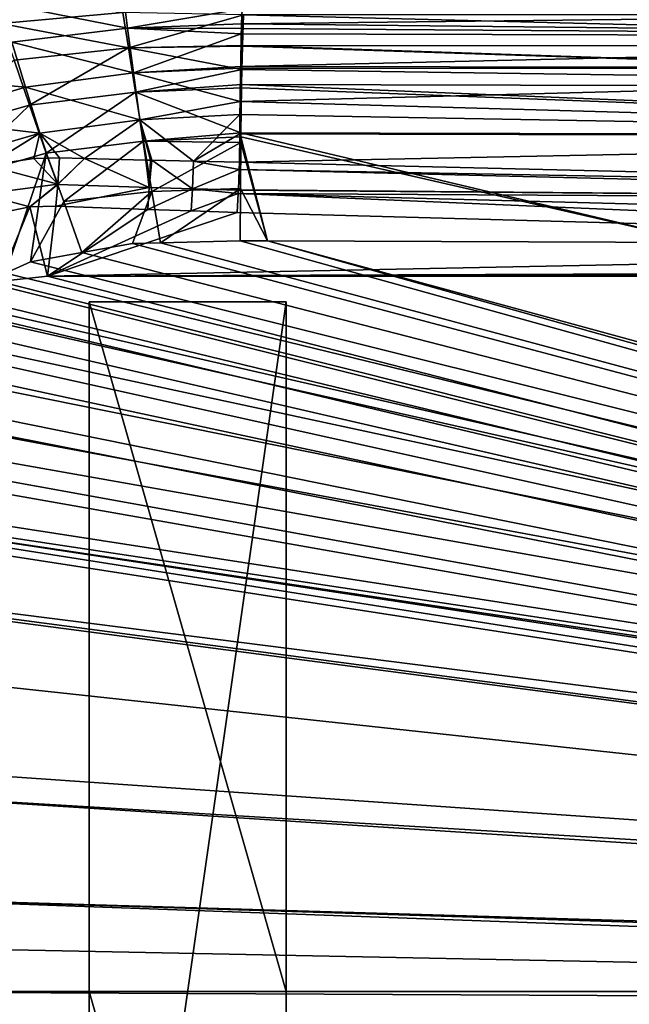
# Model space of a CAD drawing. Extents: x -849 to 849, y -375 to 375.
# Drawn here: x -346 to -191, y -3 to 247 of the extents above; entities that cross this region are included whole.
import ezdxf

# ---------------------------------------------------------------- set-up
doc = ezdxf.new("R2010")
doc.units = 0
doc.header["$MEASUREMENT"] = 0
doc.layers.add('LAYER00001', color=7, linetype='CONTINUOUS')

msp = doc.modelspace()

# ---------------------------------------------------------------- linework, layer by layer
at = {"layer": 'LAYER00001', "color": 7}
for points in [[(-351.12, 250.86, 146.06), (-319.93, 254.06, 146.39), (-318.72, 244.49, 136.64)], [(-289.65, 249.43, 141.43), (-318.72, 244.49, 136.64), (-319.93, 254.06, 146.39)], [(-353.2, 251.82, 168.36), (-350.79, 245.68, 155.78), (-319.94, 248.46, 155.8)], [(-351.12, 250.86, 146.06), (-318.72, 244.49, 136.64), (-348.12, 240.91, 136.42)], [(-319.94, 248.46, 155.8), (-350.79, 245.68, 155.78), (-318.53, 239.53, 145.5)], [(-319.94, 248.46, 155.8), (-318.53, 239.53, 145.5), (-289.29, 247.84, 153.8)], [(-289.79, 245.61, 137), (-318.72, 244.49, 136.64), (-289.65, 249.43, 141.43)], [(-289.29, 247.84, 153.8), (-318.53, 239.53, 145.5), (-289.53, 240.11, 146.39)], [(-289.65, 249.43, 141.43), (28.79, 249.2, 131.65), (-289.79, 245.61, 137)], [(-289.79, 245.61, 137), (28.79, 249.2, 131.65), (28.6, 242.21, 125.46)], [(28.9, 239.85, 136.47), (-289.29, 247.84, 153.8), (-289.53, 240.11, 146.39)], [(29.18, 247.9, 146.26), (-289.29, 247.84, 153.8), (28.9, 239.85, 136.47)], [(-350.79, 245.68, 155.78), (-347.54, 236.4, 145.51), (-318.53, 239.53, 145.5)], [(-289.84, 244.42, 135.62), (-318.72, 244.49, 136.64), (-289.79, 245.61, 137)], [(-289.79, 245.61, 137), (28.6, 242.21, 125.46), (-289.84, 244.42, 135.62)], [(-348.12, 240.91, 136.42), (-318.72, 244.49, 136.64), (-317.24, 233.17, 129.64)], [(-289.86, 243.01, 134.88), (-317.24, 233.17, 129.64), (-318.72, 244.49, 136.64)], [(-289.86, 243.01, 134.88), (-318.72, 244.49, 136.64), (-289.84, 244.42, 135.62)], [(-290.02, 234.75, 130.55), (-317.24, 233.17, 129.64), (-289.86, 243.01, 134.88)], [(28.6, 242.21, 125.46), (-290.02, 234.75, 130.55), (-289.86, 243.01, 134.88)], [(28.6, 242.21, 125.46), (-289.86, 243.01, 134.88), (-289.84, 244.42, 135.62)], [(-377.46, 232.5, 136.15), (-348.12, 240.91, 136.42), (-344.66, 229.52, 129.77)], [(-348.12, 240.91, 136.42), (-317.24, 233.17, 129.64), (-344.66, 229.52, 129.77)], [(-318.53, 239.53, 145.5), (-289.54, 239.9, 146.19), (-289.53, 240.11, 146.39)], [(28.45, 234.27, 120.51), (-290.02, 234.75, 130.55), (28.6, 242.21, 125.46)], [(28.67, 229.44, 129.27), (-289.53, 240.11, 146.39), (-289.54, 239.9, 146.19)], [(28.9, 239.85, 136.47), (-289.53, 240.11, 146.39), (28.67, 229.44, 129.27)], [(-318.53, 239.53, 145.5), (-347.54, 236.4, 145.51), (-343.61, 224.98, 138.66)], [(-318.53, 239.53, 145.5), (-343.61, 224.98, 138.66), (-316.74, 228.25, 138.37)], [(-318.53, 239.53, 145.5), (-289.73, 234, 140.52), (-289.54, 239.9, 146.19)], [(-316.74, 228.25, 138.37), (-289.73, 234, 140.52), (-318.53, 239.53, 145.5)], [(28.67, 229.44, 129.27), (-289.54, 239.9, 146.19), (-289.73, 234, 140.52)], [(-347.54, 236.4, 145.51), (-369.93, 217.54, 138.94), (-343.61, 224.98, 138.66)], [(-377.46, 232.5, 136.15), (-344.66, 229.52, 129.77), (-371.72, 221.51, 129.89)], [(-344.66, 229.52, 129.77), (-317.24, 233.17, 129.64), (-315.57, 221.25, 125.38)], [(-290.02, 234.75, 130.55), (-290.03, 234.32, 130.33), (-317.24, 233.17, 129.64)], [(-317.24, 233.17, 129.64), (-290.03, 234.32, 130.33), (-290.19, 225.85, 125.88)], [(-317.24, 233.17, 129.64), (-290.19, 225.85, 125.88), (-315.57, 221.25, 125.38)], [(-316.74, 228.25, 138.37), (-289.78, 230.16, 139.07), (-289.73, 234, 140.52)], [(-290.19, 225.85, 125.88), (-290.03, 234.32, 130.33), (28.45, 234.27, 120.51)], [(28.23, 216.88, 114.51), (-290.19, 225.85, 125.88), (28.45, 234.27, 120.51)], [(28.45, 234.27, 120.51), (-290.03, 234.32, 130.33), (-290.02, 234.75, 130.55)], [(-289.73, 234, 140.52), (-289.78, 230.16, 139.07), (28.67, 229.44, 129.27)], [(-289.79, 229.32, 138.75), (-289.78, 230.16, 139.07), (-316.74, 228.25, 138.37)], [(28.52, 217.15, 124.81), (-289.78, 230.16, 139.07), (-289.79, 229.32, 138.75)], [(28.52, 217.15, 124.81), (28.67, 229.44, 129.27), (-289.78, 230.16, 139.07)], [(-371.72, 221.51, 129.89), (-344.66, 229.52, 129.77), (-340.97, 217.88, 125.83)], [(-344.66, 229.52, 129.77), (-315.57, 221.25, 125.38), (-340.97, 217.88, 125.83)], [(-316.74, 228.25, 138.37), (-343.61, 224.98, 138.66), (-339.34, 212.8, 134.92)], [(-316.74, 228.25, 138.37), (-339.34, 212.8, 134.92), (-314.71, 215.84, 134.38)], [(-289.79, 229.32, 138.75), (-316.74, 228.25, 138.37), (-289.96, 217.95, 134.46)], [(-289.96, 217.95, 134.46), (-316.74, 228.25, 138.37), (-314.71, 215.84, 134.38)], [(-289.96, 217.95, 134.46), (28.52, 217.15, 124.81), (-289.79, 229.32, 138.75)], [(-343.61, 224.98, 138.66), (-369.93, 217.54, 138.94), (-363.35, 205.97, 135.44)], [(-343.61, 224.98, 138.66), (-363.35, 205.97, 135.44), (-339.34, 212.8, 134.92)], [(-315.57, 221.25, 125.38), (-290.19, 225.85, 125.88), (-290.22, 222.6, 125.19)], [(28.23, 216.88, 114.51), (-290.22, 222.6, 125.19), (-290.19, 225.85, 125.88)], [(-315.57, 221.25, 125.38), (-290.22, 222.6, 125.19), (-301.98, 210.73, 123.02)], [(-301.98, 210.73, 123.02), (-290.22, 222.6, 125.19), (-290.27, 217.7, 124.16)], [(-290.27, 217.7, 124.16), (-290.22, 222.6, 125.19), (28.23, 216.88, 114.51)], [(-371.72, 221.51, 129.89), (-340.97, 217.88, 125.83), (-365.84, 210.55, 126.27)], [(-340.97, 217.88, 125.83), (-315.57, 221.25, 125.38), (-329.63, 211.39, 124.08)], [(-315.57, 221.25, 125.38), (-314.05, 211.02, 123.44), (-329.63, 211.39, 124.08)], [(-301.98, 210.73, 123.02), (-312.58, 210.99, 123.39), (-315.57, 221.25, 125.38)], [(-315.57, 221.25, 125.38), (-312.58, 210.99, 123.39), (-312.89, 211, 123.4)], [(-315.57, 221.25, 125.38), (-312.89, 211, 123.4), (-314.05, 211.02, 123.44)], [(-365.84, 210.55, 126.27), (-340.97, 217.88, 125.83), (-354.3, 209.65, 125.18)], [(-340.97, 217.88, 125.83), (-342.54, 211.4, 124.72), (-354.3, 209.65, 125.18)], [(-340.97, 217.88, 125.83), (-338.88, 211.48, 124.54), (-342.54, 211.4, 124.72)], [(-335.97, 211.54, 124.4), (-338.88, 211.48, 124.54), (-340.97, 217.88, 125.83)], [(-340.97, 217.88, 125.83), (-329.63, 211.39, 124.08), (-335.97, 211.54, 124.4)], [(-289.96, 217.95, 134.46), (-314.71, 215.84, 134.38), (-289.97, 216.9, 134.06)], [(-301.98, 210.73, 123.02), (-290.27, 217.7, 124.16), (-290.34, 210.44, 122.63)], [(-290.27, 217.7, 124.16), (28.23, 216.88, 114.51), (-290.34, 210.44, 122.63)], [(-289.97, 216.9, 134.06), (-172.86, 190.13, 128.16), (-289.96, 217.95, 134.46)], [(-289.96, 217.95, 134.46), (-172.86, 190.13, 128.16), (28.52, 217.15, 124.81)], [(-314.71, 215.84, 134.38), (-339.34, 212.8, 134.92), (-334.94, 200.49, 133.34)], [(-314.71, 215.84, 134.38), (-334.94, 200.49, 133.34), (-312.56, 203.07, 132.71)], [(-289.97, 216.9, 134.06), (-314.71, 215.84, 134.38), (-289.99, 215.46, 133.51)], [(-289.99, 215.46, 133.51), (-314.71, 215.84, 134.38), (-312.56, 203.07, 132.71)], [(-289.99, 215.46, 133.51), (-312.56, 203.07, 132.71), (-290.06, 203.77, 132.66)], [(-290.34, 210.44, 122.63), (28.23, 216.88, 114.51), (28.14, 202.74, 112.7)], [(-290.06, 203.77, 132.66), (-283.23, 190.49, 131.49), (-289.99, 215.46, 133.51)], [(-289.99, 215.46, 133.51), (-283.23, 190.49, 131.49), (-289.97, 216.9, 134.06)], [(-289.97, 216.9, 134.06), (-283.23, 190.49, 131.49), (-172.86, 190.13, 128.16)], [(-339.34, 212.8, 134.92), (-363.35, 205.97, 135.44), (-349.7, 182.34, 133.45)], [(-339.34, 212.8, 134.92), (-349.7, 182.34, 133.45), (-343.34, 185.22, 133.27)], [(-339.34, 212.8, 134.92), (-343.34, 185.22, 133.27), (-334.94, 200.49, 133.34)], [(-354.3, 209.65, 125.18), (-342.54, 211.4, 124.72), (-336.41, 204.9, 122.21)], [(-336.41, 204.9, 122.21), (-342.54, 211.4, 124.72), (-338.88, 211.48, 124.54)], [(-336.41, 204.9, 122.21), (-338.88, 211.48, 124.54), (-335.97, 211.54, 124.4)], [(-336.42, 204.77, 122.14), (-336.42, 204.83, 122.18), (-329.63, 211.39, 124.08)], [(-329.63, 211.39, 124.08), (-336.42, 204.83, 122.18), (-336.41, 204.9, 122.21)], [(-336.42, 204.77, 122.14), (-329.63, 211.39, 124.08), (-313.21, 204.01, 121.18)], [(-329.63, 211.39, 124.08), (-336.41, 204.9, 122.21), (-335.97, 211.54, 124.4)], [(-313.21, 204.01, 121.18), (-329.63, 211.39, 124.08), (-314.05, 211.02, 123.44)], [(-313.21, 204.01, 121.18), (-314.05, 211.02, 123.44), (-312.89, 211, 123.4)], [(-312.58, 210.99, 123.39), (-313.21, 204.01, 121.18), (-312.89, 211, 123.4)], [(-312.58, 210.99, 123.39), (-302.27, 203.7, 120.81), (-313.21, 204.01, 121.18)], [(-301.98, 210.73, 123.02), (-302.27, 203.7, 120.81), (-312.58, 210.99, 123.39)], [(-301.98, 210.73, 123.02), (-290.41, 208.64, 122.07), (-302.27, 203.7, 120.81)], [(-290.34, 210.44, 122.63), (-290.41, 208.64, 122.07), (-301.98, 210.73, 123.02)], [(-290.41, 208.64, 122.07), (-290.34, 210.44, 122.63), (28.14, 202.74, 112.7)], [(-355.63, 202.33, 122.85), (-354.3, 209.65, 125.18), (-336.41, 204.9, 122.21)], [(-290.41, 208.64, 122.07), (-290.61, 203.44, 120.46), (-302.27, 203.7, 120.81)], [(-290.61, 203.44, 120.46), (-290.41, 208.64, 122.07), (28.37, 200.71, 112.45)], [(-290.41, 208.64, 122.07), (28.14, 202.74, 112.7), (28.37, 200.71, 112.45)], [(-355.63, 202.33, 122.85), (-336.41, 204.9, 122.21), (-343.55, 199.16, 118.03)], [(-343.55, 199.16, 118.03), (-336.41, 204.9, 122.21), (-336.42, 204.83, 122.18)], [(-343.55, 199.16, 118.03), (-336.42, 204.83, 122.18), (-336.42, 204.77, 122.14)], [(-336.42, 204.77, 122.14), (-336.93, 199.32, 117.77), (-343.55, 199.16, 118.03)], [(-336.93, 199.32, 117.77), (-336.42, 204.77, 122.14), (-313.21, 204.01, 121.18)], [(-336.93, 199.32, 117.77), (-313.21, 204.01, 121.18), (-313.56, 198.49, 116.83)], [(-312.56, 203.07, 132.71), (-334.94, 200.49, 133.34), (-330.35, 187.53, 132.9)], [(-312.56, 203.07, 132.71), (-330.35, 187.53, 132.9), (-317.51, 189.81, 132.52)], [(-317.51, 189.81, 132.52), (-310.35, 189.99, 132.31), (-312.56, 203.07, 132.71)], [(-313.56, 198.49, 116.83), (-313.21, 204.01, 121.18), (-302.27, 203.7, 120.81)], [(-313.56, 198.49, 116.83), (-302.27, 203.7, 120.81), (-302.58, 198.11, 116.39)], [(-290.06, 203.77, 132.66), (-312.56, 203.07, 132.71), (-310.35, 189.99, 132.31)], [(-290.06, 203.77, 132.66), (-310.35, 189.99, 132.31), (-290.13, 190.51, 131.7)], [(-302.58, 198.11, 116.39), (-302.27, 203.7, 120.81), (-290.66, 202.52, 119.73)], [(-302.58, 198.11, 116.39), (-290.66, 202.52, 119.73), (-290.93, 197.7, 115.92)], [(-302.27, 203.7, 120.81), (-290.61, 203.44, 120.46), (-290.62, 203.39, 120.42)], [(-302.27, 203.7, 120.81), (-290.62, 203.39, 120.42), (-290.66, 202.52, 119.73)], [(27.87, 188.94, 105.88), (-290.93, 197.7, 115.92), (-290.66, 202.52, 119.73)], [(28.37, 200.71, 112.45), (-290.66, 202.52, 119.73), (-290.62, 203.39, 120.42)], [(28.13, 194.03, 110.06), (27.87, 188.94, 105.88), (-290.66, 202.52, 119.73)], [(28.13, 194.03, 110.06), (-290.66, 202.52, 119.73), (28.37, 200.71, 112.45)], [(28.37, 200.71, 112.45), (-290.62, 203.39, 120.42), (-290.61, 203.44, 120.46)], [(-290.13, 190.51, 131.7), (-283.23, 190.49, 131.49), (-290.06, 203.77, 132.66)], [(-343.55, 199.16, 118.03), (-350.86, 197.64, 118.06), (-355.63, 202.33, 122.85)], [(-334.94, 200.49, 133.34), (-343.34, 185.22, 133.27), (-330.35, 187.53, 132.9)], [(-343.55, 199.16, 118.03), (-339.06, 181.53, 97.38), (-351.39, 180.16, 97.33)], [(-343.55, 199.16, 118.03), (-351.39, 180.16, 97.33), (-350.86, 197.64, 118.06)], [(-336.93, 199.32, 117.77), (-339.06, 181.53, 97.38), (-343.55, 199.16, 118.03)], [(-336.93, 199.32, 117.77), (-313.56, 198.49, 116.83), (-339.06, 181.53, 97.38)], [(-339.06, 181.53, 97.38), (-313.56, 198.49, 116.83), (-302.58, 198.11, 116.39)], [(-339.06, 181.53, 97.38), (-302.58, 198.11, 116.39), (-290.93, 197.7, 115.92)], [(-339.06, 181.53, 97.38), (-290.93, 197.7, 115.92), (27.87, 188.94, 105.88)], [(373.46, 6.15, 110.09), (-310.35, 189.99, 132.31), (-317.51, 189.81, 132.52)], [(-290.13, 190.51, 131.7), (-310.35, 189.99, 132.31), (373.46, 6.15, 110.09)], [(-290.13, 190.51, 131.7), (373.46, 6.15, 110.09), (-283.23, 190.49, 131.49)], [(-283.23, 190.49, 131.49), (373.46, 6.15, 110.09), (374.52, 11.11, 110.09)], [(-283.23, 190.49, 131.49), (374.52, 11.11, 110.09), (-172.86, 190.13, 128.16)], [(-330.35, 187.53, 132.9), (-343.34, 185.22, 133.27), (373.46, 6.15, 110.09)], [(261.26, 183.85, 100.04), (-339.06, 181.53, 97.38), (27.87, 188.94, 105.88)], [(373.46, 6.15, 110.09), (-317.51, 189.81, 132.52), (-330.35, 187.53, 132.9)], [(373.46, 6.15, 110.09), (-343.34, 185.22, 133.27), (-349.7, 182.34, 133.45)], [(292.62, 183.17, 99.25), (-339.06, 181.53, 97.38), (261.26, 183.85, 100.04)], [(292.62, 183.17, 99.25), (371.54, 181.53, 97.38), (-339.06, 181.53, 97.38)], [(373.46, 6.15, 110.09), (-349.7, 182.34, 133.45), (-365.11, 175.34, 133.87)], [(-353.12, 179.6, 97.32), (-351.39, 180.16, 97.33), (365.92, 0, 91.67)], [(365.92, 0, 91.67), (-351.39, 180.16, 97.33), (-339.06, 181.53, 97.38)], [(365.92, 0, 91.67), (-339.06, 181.53, 97.38), (371.54, 181.53, 97.38)], [(365.92, 0, 91.67), (-362.12, 176.71, 97.22), (-353.12, 179.6, 97.32)], [(-365.11, 175.34, 133.87), (-367.67, 173.33, 133.94), (373.46, 6.15, 110.09)], [(365.92, 0, 91.67), (-366.86, 174.13, 97.14), (-362.12, 176.71, 97.22)], [(-278.5, 0, 91.76), (-328.5, 175, 97.26), (-328.5, 0, 91.76)], [(-328.5, 175, 0), (-278.5, 175, 0), (-328.5, -175, 0)], [(-328.5, -175, 0), (-278.5, 175, 0), (-278.5, -175, 0)], [(-328.5, -175, 0), (-328.5, 0, 91.76), (-328.5, 175, 0)], [(-328.5, 175, 0), (-328.5, 0, 91.76), (-328.5, 175, 97.26)], [(-328.5, 175, 0), (-328.5, 175, 97.26), (-278.5, 175, 0)], [(-278.5, 175, 0), (-328.5, 175, 97.26), (-278.5, 175, 97.26)], [(-278.5, 175, 97.26), (-328.5, 175, 97.26), (-278.5, 0, 91.76)], [(-278.5, 0, 91.76), (-278.5, -175, 0), (-278.5, 175, 0)], [(-278.5, 0, 91.76), (-278.5, 175, 0), (-278.5, 175, 97.26)], [(373.46, 6.15, 110.09), (-367.67, 173.33, 133.94), (-375.35, 167.29, 134.13)], [(-373.65, 170.44, 97.03), (-366.86, 174.13, 97.14), (365.92, 0, 91.67)], [(365.92, 0, 91.67), (-379.85, 165.43, 96.87), (-373.65, 170.44, 97.03)], [(365.92, 0, 91.67), (-384.59, 161.61, 96.75), (-379.85, 165.43, 96.87)], [(373.46, 6.15, 110.09), (-375.35, 167.29, 134.13), (-381.56, 158.95, 134.27)], [(-391.62, 153.63, 96.5), (-384.59, 161.61, 96.75), (365.92, 0, 91.67)], [(-381.56, 158.95, 134.27), (-389.6, 148.15, 134.45), (373.46, 6.15, 110.09)], [(-394.84, 149.96, 96.39), (-391.62, 153.63, 96.5), (365.92, 0, 91.67)], [(365.92, 0, 91.67), (-401.72, 139.05, 96.04), (-394.84, 149.96, 96.39)], [(373.46, 6.15, 110.09), (-389.6, 148.15, 134.45), (-391.85, 141.85, 134.49)], [(373.46, 6.15, 110.09), (-391.85, 141.85, 134.49), (-397.62, 125.64, 134.58)], [(365.92, 0, 91.67), (-403.74, 135.84, 95.94), (-401.72, 139.05, 96.04)], [(-409.75, 122.16, 95.51), (-403.74, 135.84, 95.94), (365.92, 0, 91.67)], [(-397.62, 125.64, 134.58), (-398.1, 122.68, 134.59), (373.46, 6.15, 110.09)], [(373.46, 6.15, 110.09), (-398.1, 122.68, 134.59), (-398.31, 121.41, 134.59)], [(365.92, 0, 91.67), (-415.32, 103.49, 94.92), (-410.65, 120.12, 95.45)], [(-410.65, 120.12, 95.45), (-409.75, 122.16, 95.51), (365.92, 0, 91.67)], [(373.12, 4.56, 110.09), (-398.31, 121.41, 134.59), (-401.36, 102.72, 134.6)], [(373.46, 6.15, 110.09), (-398.31, 121.41, 134.59), (373.12, 4.56, 110.09)], [(-418.04, 84.65, 94.33), (-415.54, 102.69, 94.9), (365.92, 0, 91.67)], [(365.92, 0, 91.67), (-415.54, 102.69, 94.9), (-415.32, 103.49, 94.92)], [(-405.55, 58.46, 134.6), (373.12, 4.56, 110.09), (-401.36, 102.72, 134.6)], [(365.92, 0, 91.67), (-421.03, 0, 91.67), (-418.04, 84.65, 94.33)], [(-405.83, 51.48, 134.6), (373.12, 4.56, 110.09), (-405.55, 58.46, 134.6)], [(-406.93, 24.36, 134.59), (372.41, 1.22, 110.09), (-405.83, 51.48, 134.6)], [(-405.83, 51.48, 134.6), (372.41, 1.22, 110.09), (373.12, 4.56, 110.09)], [(-407.44, 11.72, 134.59), (372.38, -3.8, 110.09), (-406.93, 24.36, 134.59)], [(-406.93, 24.36, 134.59), (372.38, -3.8, 110.09), (372.15, 0, 110.09)], [(-406.93, 24.36, 134.59), (372.15, 0, 110.09), (372.41, 1.22, 110.09)], [(-407.44, 11.72, 134.59), (-407.52, 0, 134.59), (372.38, -3.8, 110.09)], [(365.92, 0, 91.67), (-339.06, -181.53, 97.38), (-421.03, 0, 91.67)], [(-421.03, 0, 91.67), (-339.06, -181.53, 97.38), (-348.27, -180.77, 97.35)], [(372.38, -3.8, 110.09), (-407.52, 0, 134.59), (-406.53, -34.03, 134.59)], [(371.54, -181.53, 97.38), (-339.06, -181.53, 97.38), (365.92, 0, 91.67)], [(-328.5, -175, 97.26), (-328.5, 0, 91.76), (-328.5, -175, 0)], [(-278.5, 0, 91.76), (-328.5, 0, 91.76), (-278.5, -175, 97.26)], [(-278.5, -175, 97.26), (-328.5, 0, 91.76), (-328.5, -175, 97.26)], [(-278.5, -175, 97.26), (-278.5, -175, 0), (-278.5, 0, 91.76)]]:
    msp.add_3dface(points, dxfattribs=at)

doc.saveas('drawing.dxf')
